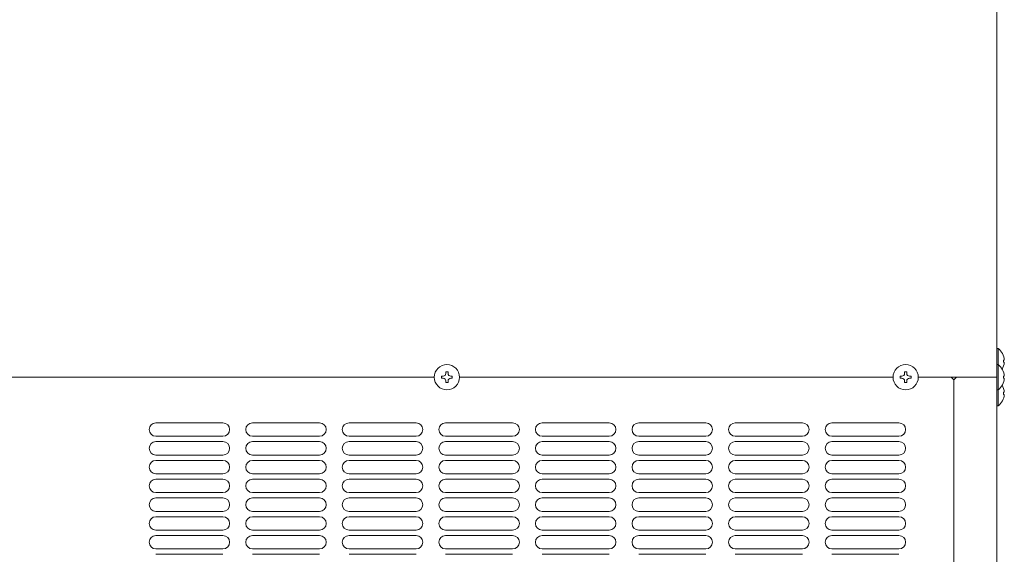
# Model space of a CAD drawing. Units: millimetres. Extents: x 414 to 7739, y -527 to 7171.
# Drawn here: x 1569 to 1936, y 5492 to 5692 of the extents above; entities that cross this region are included whole.
import ezdxf

# ---------------------------------------------------------------- set-up
doc = ezdxf.new("R2010")
doc.units = ezdxf.units.MM
doc.layers.get('0').update_dxf_attribs({"lineweight": 18})
doc.layers.add('弱線', color=133, linetype='Continuous', lineweight=13)

msp = doc.modelspace()

# ---------------------------------------------------------------- linework, layer by layer
for p, q in [((1933.14, 5862.4), (1933.14, 5558.4)), ((1562.14, 5558.4), (1723.44, 5558.4)), ((1732.84, 5558.4), (1894.44, 5558.4)), ((1903.84, 5558.4), (1933.14, 5558.4))]:
    msp.add_line(p, q)
for points in [[(1935.1, 5561.4, 0.111912), (1935.92, 5564), (1935.64, 5564), (1935.64, 5564.8), (1935.92, 5564.8, 0.205718), (1933.64, 5569.1), (1933.14, 5569.1), (1933.14, 5563.1)], [(1933.14, 5553.7), (1933.14, 5547.7), (1933.64, 5547.7, 0.205718), (1935.92, 5552), (1935.64, 5552), (1935.64, 5552.8), (1935.92, 5552.8, 0.111912), (1935.1, 5555.4)]]:
    msp.add_lwpolyline(points, format="xyb")
msp.add_lwpolyline([(1933.14, 5563.1), (1933.14, 5553.7), (1933.64, 5553.7, 0.205718), (1935.92, 5558), (1935.64, 5558), (1935.64, 5558.8), (1935.92, 5558.8, 0.205718), (1933.64, 5563.1)], format="xyb", close=True)
for points in [[(1903.84, 5558.4), (1916.14, 5558.4), (1917.14, 5557.4), (1917.14, 5324.4), (1916.14, 5323.4), (1562.14, 5323.4), (1562.14, 5323.4)], [(1918.15, 5558.4), (1933.14, 5558.4), (1933.14, 5323.4), (1918.15, 5323.4), (1917.15, 5324.4), (1917.15, 5557.4), (1918.15, 5558.4)]]:
    msp.add_lwpolyline(points)
for centre in [(1728.14, 5558.4), (1899.14, 5558.4)]:
    msp.add_circle(centre, 4.7)
at = {"layer": '弱線'}
for p, q in [((1619.64, 5541.4), (1644.64, 5541.4)), ((1655.64, 5541.4), (1680.64, 5541.4)), ((1691.64, 5541.4), (1716.64, 5541.4)), ((1727.64, 5541.4), (1752.64, 5541.4)), ((1763.64, 5541.4), (1788.64, 5541.4)), ((1799.64, 5541.4), (1824.64, 5541.4)), ((1835.64, 5541.4), (1860.64, 5541.4)), ((1871.64, 5541.4), (1896.64, 5541.4)), ((1619.64, 5536.4), (1644.64, 5536.4)), ((1655.64, 5536.4), (1680.64, 5536.4)), ((1691.64, 5536.4), (1716.64, 5536.4)), ((1727.64, 5536.4), (1752.64, 5536.4)), ((1763.64, 5536.4), (1788.64, 5536.4)), ((1799.64, 5536.4), (1824.64, 5536.4)), ((1835.64, 5536.4), (1860.64, 5536.4)), ((1871.64, 5536.4), (1896.64, 5536.4)), ((1619.64, 5534.4), (1644.64, 5534.4)), ((1655.64, 5534.4), (1680.64, 5534.4)), ((1691.64, 5534.4), (1716.64, 5534.4)), ((1727.64, 5534.4), (1752.64, 5534.4)), ((1763.64, 5534.4), (1788.64, 5534.4)), ((1799.64, 5534.4), (1824.64, 5534.4)), ((1835.64, 5534.4), (1860.64, 5534.4)), ((1871.64, 5534.4), (1896.64, 5534.4)), ((1619.64, 5529.4), (1644.64, 5529.4)), ((1655.64, 5529.4), (1680.64, 5529.4)), ((1691.64, 5529.4), (1716.64, 5529.4)), ((1727.64, 5529.4), (1752.64, 5529.4)), ((1763.64, 5529.4), (1788.64, 5529.4)), ((1799.64, 5529.4), (1824.64, 5529.4)), ((1835.64, 5529.4), (1860.64, 5529.4)), ((1871.64, 5529.4), (1896.64, 5529.4)), ((1619.64, 5527.4), (1644.64, 5527.4)), ((1655.64, 5527.4), (1680.64, 5527.4)), ((1691.64, 5527.4), (1716.64, 5527.4)), ((1727.64, 5527.4), (1752.64, 5527.4)), ((1763.64, 5527.4), (1788.64, 5527.4)), ((1799.64, 5527.4), (1824.64, 5527.4)), ((1835.64, 5527.4), (1860.64, 5527.4)), ((1871.64, 5527.4), (1896.64, 5527.4)), ((1619.64, 5522.4), (1644.64, 5522.4)), ((1619.64, 5520.4), (1644.64, 5520.4)), ((1655.64, 5522.4), (1680.64, 5522.4)), ((1655.64, 5520.4), (1680.64, 5520.4)), ((1691.64, 5522.4), (1716.64, 5522.4)), ((1691.64, 5520.4), (1716.64, 5520.4)), ((1727.64, 5522.4), (1752.64, 5522.4)), ((1727.64, 5520.4), (1752.64, 5520.4)), ((1763.64, 5522.4), (1788.64, 5522.4)), ((1763.64, 5520.4), (1788.64, 5520.4)), ((1799.64, 5522.4), (1824.64, 5522.4)), ((1799.64, 5520.4), (1824.64, 5520.4)), ((1835.64, 5522.4), (1860.64, 5522.4)), ((1835.64, 5520.4), (1860.64, 5520.4)), ((1871.64, 5522.4), (1896.64, 5522.4)), ((1871.64, 5520.4), (1896.64, 5520.4)), ((1619.64, 5515.4), (1644.64, 5515.4)), ((1619.64, 5513.4), (1644.64, 5513.4)), ((1655.64, 5515.4), (1680.64, 5515.4)), ((1655.64, 5513.4), (1680.64, 5513.4)), ((1691.64, 5515.4), (1716.64, 5515.4)), ((1691.64, 5513.4), (1716.64, 5513.4)), ((1727.64, 5515.4), (1752.64, 5515.4)), ((1727.64, 5513.4), (1752.64, 5513.4)), ((1763.64, 5515.4), (1788.64, 5515.4)), ((1763.64, 5513.4), (1788.64, 5513.4)), ((1799.64, 5515.4), (1824.64, 5515.4)), ((1799.64, 5513.4), (1824.64, 5513.4)), ((1835.64, 5515.4), (1860.64, 5515.4)), ((1835.64, 5513.4), (1860.64, 5513.4)), ((1871.64, 5515.4), (1896.64, 5515.4)), ((1871.64, 5513.4), (1896.64, 5513.4)), ((1619.64, 5508.4), (1644.64, 5508.4)), ((1619.64, 5506.4), (1644.64, 5506.4)), ((1655.64, 5508.4), (1680.64, 5508.4)), ((1655.64, 5506.4), (1680.64, 5506.4)), ((1691.64, 5508.4), (1716.64, 5508.4)), ((1691.64, 5506.4), (1716.64, 5506.4)), ((1727.64, 5508.4), (1752.64, 5508.4)), ((1727.64, 5506.4), (1752.64, 5506.4)), ((1763.64, 5508.4), (1788.64, 5508.4)), ((1763.64, 5506.4), (1788.64, 5506.4)), ((1799.64, 5508.4), (1824.64, 5508.4)), ((1799.64, 5506.4), (1824.64, 5506.4)), ((1835.64, 5508.4), (1860.64, 5508.4)), ((1835.64, 5506.4), (1860.64, 5506.4)), ((1871.64, 5508.4), (1896.64, 5508.4)), ((1871.64, 5506.4), (1896.64, 5506.4)), ((1619.64, 5501.4), (1644.64, 5501.4)), ((1619.64, 5499.4), (1644.64, 5499.4)), ((1655.64, 5501.4), (1680.64, 5501.4)), ((1655.64, 5499.4), (1680.64, 5499.4)), ((1691.64, 5501.4), (1716.64, 5501.4)), ((1691.64, 5499.4), (1716.64, 5499.4)), ((1727.64, 5501.4), (1752.64, 5501.4)), ((1727.64, 5499.4), (1752.64, 5499.4)), ((1763.64, 5501.4), (1788.64, 5501.4)), ((1763.64, 5499.4), (1788.64, 5499.4)), ((1799.64, 5501.4), (1824.64, 5501.4)), ((1799.64, 5499.4), (1824.64, 5499.4)), ((1835.64, 5501.4), (1860.64, 5501.4)), ((1835.64, 5499.4), (1860.64, 5499.4)), ((1871.64, 5501.4), (1896.64, 5501.4)), ((1871.64, 5499.4), (1896.64, 5499.4)), ((1619.64, 5494.4), (1644.64, 5494.4)), ((1619.64, 5492.4), (1644.64, 5492.4)), ((1655.64, 5494.4), (1680.64, 5494.4)), ((1655.64, 5492.4), (1680.64, 5492.4)), ((1691.64, 5494.4), (1716.64, 5494.4)), ((1691.64, 5492.4), (1716.64, 5492.4)), ((1727.64, 5494.4), (1752.64, 5494.4)), ((1727.64, 5492.4), (1752.64, 5492.4)), ((1763.64, 5494.4), (1788.64, 5494.4)), ((1763.64, 5492.4), (1788.64, 5492.4)), ((1799.64, 5494.4), (1824.64, 5494.4)), ((1799.64, 5492.4), (1824.64, 5492.4)), ((1835.64, 5494.4), (1860.64, 5494.4)), ((1835.64, 5492.4), (1860.64, 5492.4)), ((1871.64, 5494.4), (1896.64, 5494.4)), ((1871.64, 5492.4), (1896.64, 5492.4))]:
    msp.add_line(p, q, dxfattribs=at)
for points in [[(1933.64, 5569.1), (1933.64, 5563.1)], [(1933.64, 5563.1), (1933.64, 5553.7)], [(1933.64, 5553.7), (1933.64, 5547.7)]]:
    msp.add_lwpolyline(points, dxfattribs=at)
for points in [[(1727.74, 5557), (1727.74, 5556.4), (1728.54, 5556.4), (1728.54, 5557, -0.414214), (1729.54, 5558), (1730.14, 5558), (1730.14, 5558.8), (1729.54, 5558.8, -0.414214), (1728.54, 5559.8), (1728.54, 5560.4), (1727.74, 5560.4), (1727.74, 5559.8, -0.414214), (1726.74, 5558.8), (1726.14, 5558.8), (1726.14, 5558), (1726.74, 5558, -0.414214)], [(1898.74, 5557), (1898.74, 5556.4), (1899.54, 5556.4), (1899.54, 5557, -0.414214), (1900.54, 5558), (1901.14, 5558), (1901.14, 5558.8), (1900.54, 5558.8, -0.414214), (1899.54, 5559.8), (1899.54, 5560.4), (1898.74, 5560.4), (1898.74, 5559.8, -0.414214), (1897.74, 5558.8), (1897.14, 5558.8), (1897.14, 5558), (1897.74, 5558, -0.414214)]]:
    msp.add_lwpolyline(points, format="xyb", close=True, dxfattribs=at)
for centre, start, end in [((1619.64, 5538.9), 90, 180), ((1619.64, 5538.9), 180, 270), ((1644.64, 5538.9), 0, 90), ((1644.64, 5538.9), 270, 0), ((1655.64, 5538.9), 90, 180), ((1655.64, 5538.9), 180, 270), ((1680.64, 5538.9), 0, 90), ((1680.64, 5538.9), 270, 0), ((1691.64, 5538.9), 90, 180), ((1691.64, 5538.9), 180, 270), ((1716.64, 5538.9), 0, 90), ((1716.64, 5538.9), 270, 0), ((1727.64, 5538.9), 90, 180), ((1727.64, 5538.9), 180, 270), ((1752.64, 5538.9), 0, 90), ((1752.64, 5538.9), 270, 0), ((1763.64, 5538.9), 90, 180), ((1763.64, 5538.9), 180, 270), ((1788.64, 5538.9), 0, 90), ((1788.64, 5538.9), 270, 0), ((1799.64, 5538.9), 90, 180), ((1799.64, 5538.9), 180, 270), ((1824.64, 5538.9), 0, 90), ((1824.64, 5538.9), 270, 0), ((1835.64, 5538.9), 90, 180), ((1835.64, 5538.9), 180, 270), ((1860.64, 5538.9), 0, 90), ((1860.64, 5538.9), 270, 0), ((1871.64, 5538.9), 90, 180), ((1871.64, 5538.9), 180, 270), ((1896.64, 5538.9), 0, 90), ((1896.64, 5538.9), 270, 0), ((1619.64, 5531.9), 90, 180), ((1619.64, 5531.9), 180, 270), ((1644.64, 5531.9), 0, 90), ((1644.64, 5531.9), 270, 0), ((1655.64, 5531.9), 90, 180), ((1655.64, 5531.9), 180, 270), ((1680.64, 5531.9), 0, 90), ((1680.64, 5531.9), 270, 0), ((1691.64, 5531.9), 90, 180), ((1691.64, 5531.9), 180, 270), ((1716.64, 5531.9), 0, 90), ((1716.64, 5531.9), 270, 0), ((1727.64, 5531.9), 90, 180), ((1727.64, 5531.9), 180, 270), ((1752.64, 5531.9), 0, 90), ((1752.64, 5531.9), 270, 0), ((1763.64, 5531.9), 90, 180), ((1763.64, 5531.9), 180, 270), ((1788.64, 5531.9), 0, 90), ((1788.64, 5531.9), 270, 0), ((1799.64, 5531.9), 90, 180), ((1799.64, 5531.9), 180, 270), ((1824.64, 5531.9), 0, 90), ((1824.64, 5531.9), 270, 0), ((1835.64, 5531.9), 90, 180), ((1835.64, 5531.9), 180, 270), ((1860.64, 5531.9), 0, 90), ((1860.64, 5531.9), 270, 0), ((1871.64, 5531.9), 90, 180), ((1871.64, 5531.9), 180, 270), ((1896.64, 5531.9), 0, 90), ((1896.64, 5531.9), 270, 0), ((1619.64, 5524.9), 90, 180), ((1619.64, 5524.9), 180, 270), ((1644.64, 5524.9), 0, 90), ((1644.64, 5524.9), 270, 0), ((1655.64, 5524.9), 90, 180), ((1655.64, 5524.9), 180, 270), ((1680.64, 5524.9), 0, 90), ((1680.64, 5524.9), 270, 0), ((1691.64, 5524.9), 90, 180), ((1691.64, 5524.9), 180, 270), ((1716.64, 5524.9), 0, 90), ((1716.64, 5524.9), 270, 0), ((1727.64, 5524.9), 90, 180), ((1727.64, 5524.9), 180, 270), ((1752.64, 5524.9), 0, 90), ((1752.64, 5524.9), 270, 0), ((1763.64, 5524.9), 90, 180), ((1763.64, 5524.9), 180, 270), ((1788.64, 5524.9), 0, 90), ((1788.64, 5524.9), 270, 0), ((1799.64, 5524.9), 90, 180), ((1799.64, 5524.9), 180, 270), ((1824.64, 5524.9), 0, 90), ((1824.64, 5524.9), 270, 0), ((1835.64, 5524.9), 90, 180), ((1835.64, 5524.9), 180, 270), ((1860.64, 5524.9), 0, 90), ((1860.64, 5524.9), 270, 0), ((1871.64, 5524.9), 90, 180), ((1871.64, 5524.9), 180, 270), ((1896.64, 5524.9), 0, 90), ((1896.64, 5524.9), 270, 0), ((1619.64, 5517.9), 90, 180), ((1644.64, 5517.9), 0, 90), ((1655.64, 5517.9), 90, 180), ((1680.64, 5517.9), 0, 90), ((1691.64, 5517.9), 90, 180), ((1716.64, 5517.9), 0, 90), ((1727.64, 5517.9), 90, 180), ((1752.64, 5517.9), 0, 90), ((1763.64, 5517.9), 90, 180), ((1788.64, 5517.9), 0, 90), ((1799.64, 5517.9), 90, 180), ((1824.64, 5517.9), 0, 90), ((1835.64, 5517.9), 90, 180), ((1860.64, 5517.9), 0, 90), ((1871.64, 5517.9), 90, 180), ((1896.64, 5517.9), 0, 90), ((1619.64, 5517.9), 180, 270), ((1644.64, 5517.9), 270, 0), ((1655.64, 5517.9), 180, 270), ((1680.64, 5517.9), 270, 0), ((1691.64, 5517.9), 180, 270), ((1716.64, 5517.9), 270, 0), ((1727.64, 5517.9), 180, 270), ((1752.64, 5517.9), 270, 0), ((1763.64, 5517.9), 180, 270), ((1788.64, 5517.9), 270, 0), ((1799.64, 5517.9), 180, 270), ((1824.64, 5517.9), 270, 0), ((1835.64, 5517.9), 180, 270), ((1860.64, 5517.9), 270, 0), ((1871.64, 5517.9), 180, 270), ((1896.64, 5517.9), 270, 0), ((1619.64, 5510.9), 90, 180), ((1644.64, 5510.9), 0, 90), ((1655.64, 5510.9), 90, 180), ((1680.64, 5510.9), 0, 90), ((1691.64, 5510.9), 90, 180), ((1716.64, 5510.9), 0, 90), ((1727.64, 5510.9), 90, 180), ((1752.64, 5510.9), 0, 90), ((1763.64, 5510.9), 90, 180), ((1788.64, 5510.9), 0, 90), ((1799.64, 5510.9), 90, 180), ((1824.64, 5510.9), 0, 90), ((1835.64, 5510.9), 90, 180), ((1860.64, 5510.9), 0, 90), ((1871.64, 5510.9), 90, 180), ((1896.64, 5510.9), 0, 90), ((1619.64, 5510.9), 180, 270), ((1644.64, 5510.9), 270, 0), ((1655.64, 5510.9), 180, 270), ((1680.64, 5510.9), 270, 0), ((1691.64, 5510.9), 180, 270), ((1716.64, 5510.9), 270, 0), ((1727.64, 5510.9), 180, 270), ((1752.64, 5510.9), 270, 0), ((1763.64, 5510.9), 180, 270), ((1788.64, 5510.9), 270, 0), ((1799.64, 5510.9), 180, 270), ((1824.64, 5510.9), 270, 0), ((1835.64, 5510.9), 180, 270), ((1860.64, 5510.9), 270, 0), ((1871.64, 5510.9), 180, 270), ((1896.64, 5510.9), 270, 0), ((1619.64, 5503.9), 90, 180), ((1644.64, 5503.9), 0, 90), ((1655.64, 5503.9), 90, 180), ((1680.64, 5503.9), 0, 90), ((1691.64, 5503.9), 90, 180), ((1716.64, 5503.9), 0, 90), ((1727.64, 5503.9), 90, 180), ((1752.64, 5503.9), 0, 90), ((1763.64, 5503.9), 90, 180), ((1788.64, 5503.9), 0, 90), ((1799.64, 5503.9), 90, 180), ((1824.64, 5503.9), 0, 90), ((1835.64, 5503.9), 90, 180), ((1860.64, 5503.9), 0, 90), ((1871.64, 5503.9), 90, 180), ((1896.64, 5503.9), 0, 90), ((1619.64, 5503.9), 180, 270), ((1644.64, 5503.9), 270, 0), ((1655.64, 5503.9), 180, 270), ((1680.64, 5503.9), 270, 0), ((1691.64, 5503.9), 180, 270), ((1716.64, 5503.9), 270, 0), ((1727.64, 5503.9), 180, 270), ((1752.64, 5503.9), 270, 0), ((1763.64, 5503.9), 180, 270), ((1788.64, 5503.9), 270, 0), ((1799.64, 5503.9), 180, 270), ((1824.64, 5503.9), 270, 0), ((1835.64, 5503.9), 180, 270), ((1860.64, 5503.9), 270, 0), ((1871.64, 5503.9), 180, 270), ((1896.64, 5503.9), 270, 0), ((1619.64, 5496.9), 90, 180), ((1644.64, 5496.9), 0, 90), ((1655.64, 5496.9), 90, 180), ((1680.64, 5496.9), 0, 90), ((1691.64, 5496.9), 90, 180), ((1716.64, 5496.9), 0, 90), ((1727.64, 5496.9), 90, 180), ((1752.64, 5496.9), 0, 90), ((1763.64, 5496.9), 90, 180), ((1788.64, 5496.9), 0, 90), ((1799.64, 5496.9), 90, 180), ((1824.64, 5496.9), 0, 90), ((1835.64, 5496.9), 90, 180), ((1860.64, 5496.9), 0, 90), ((1871.64, 5496.9), 90, 180), ((1896.64, 5496.9), 0, 90), ((1619.64, 5496.9), 180, 270), ((1644.64, 5496.9), 270, 0), ((1655.64, 5496.9), 180, 270), ((1680.64, 5496.9), 270, 0), ((1691.64, 5496.9), 180, 270), ((1716.64, 5496.9), 270, 0), ((1727.64, 5496.9), 180, 270), ((1752.64, 5496.9), 270, 0), ((1763.64, 5496.9), 180, 270), ((1788.64, 5496.9), 270, 0), ((1799.64, 5496.9), 180, 270), ((1824.64, 5496.9), 270, 0), ((1835.64, 5496.9), 180, 270), ((1860.64, 5496.9), 270, 0), ((1871.64, 5496.9), 180, 270), ((1896.64, 5496.9), 270, 0)]:
    msp.add_arc(centre, 2.5, start, end, dxfattribs=at)

doc.saveas('drawing.dxf')
